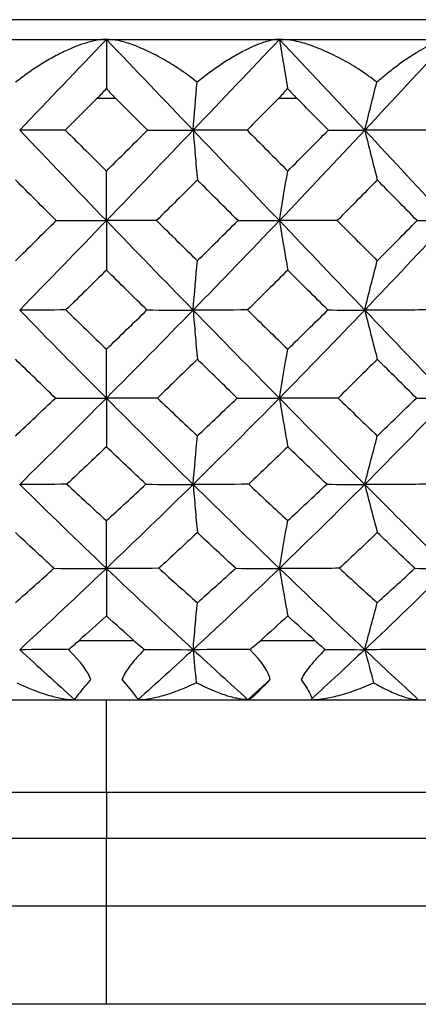
# Paper-space layout '_Top' of a CAD drawing. Units: millimetres. Extents: x -25 to 472, y -63 to 4.
# Drawn here: x 446 to 450, y -60 to -50 of the extents above; entities that cross this region are included whole.
import ezdxf

# ---------------------------------------------------------------- set-up
doc = ezdxf.new("R2010")
doc.units = ezdxf.units.MM

psp = doc.layouts.new('_Top')

# ---------------------------------------------------------------- linework, layer by layer
at = {"color": 7, "linetype": 'Continuous', "lineweight": 25}
for p, q in [((457, -50.2), (437, -50.2)), ((434.64, -50.4), (459.36, -50.4)), ((446.907, -51), (447.093, -51)), ((448.666, -56.914), (448.439, -57.12)), ((434.5, -57.12), (459.5, -57.12)), ((447, -58.063), (447, -57.12)), ((447, -58.063), (435.167, -58.063)), ((447, -58.534), (435.5, -58.534)), ((447, -60.22), (447, -58.534)), ((458.5, -59.22), (435.5, -59.22)), ((457.5, -60.22), (436.5, -60.22))]:
    psp.add_line(p, q, dxfattribs=at)
at = {"color": 7, "linetype": 'Continuous', "lineweight": 25, "flags": 128}
for points in [[(448.752, -51), (448.775, -51), (448.798, -51), (448.821, -51), (448.844, -51), (448.867, -51), (448.89, -51), (448.913, -51), (448.936, -51)], [(447.281, -56.52), (447.211, -56.52), (447.141, -56.52), (447.07, -56.52), (447, -56.52), (446.93, -56.52), (446.859, -56.52), (446.789, -56.52), (446.719, -56.52)], [(449.122, -56.52), (449.053, -56.52), (448.983, -56.52), (448.914, -56.52), (448.844, -56.52), (448.775, -56.52), (448.705, -56.52), (448.636, -56.52), (448.566, -56.52)], [(447, -58.063), (447, -58.094), (447, -58.135), (447, -58.186), (447, -58.246), (447, -58.312), (447, -58.383), (447, -58.458), (447, -58.534)], [(458.833, -58.063), (458.654, -58.063), (458.12, -58.063), (457.248, -58.063), (456.065, -58.063), (454.606, -58.063), (452.917, -58.063), (451.047, -58.063), (449.055, -58.063), (447, -58.063)], [(458.5, -58.534), (458.451, -58.534), (458.061, -58.534), (457.294, -58.534), (456.177, -58.534), (454.748, -58.534), (453.054, -58.534), (451.154, -58.534), (449.113, -58.534), (447, -58.534)]]:
    psp.add_lwpolyline(points, dxfattribs=at)
at = {"color": 7, "linetype": 'Continuous', "lineweight": 25}
for points, knots in [([(447, -50.4), (446.983, -50.401), (446.949, -50.402), (446.893, -50.41), (446.819, -50.428), (446.722, -50.458), (446.601, -50.509), (446.471, -50.573), (446.336, -50.652), (446.204, -50.739), (446.119, -50.804), (446.077, -50.837)], [0, 0, 0, 0, 0.064281, 0.130976, 0.200557, 0.322178, 0.449133, 0.587912, 0.728279, 0.865811, 1, 1, 1, 1]), ([(447, -50.4), (447, -50.484), (447, -50.653), (447, -50.817), (447, -50.9)], [0, 0, 0, 0, 0.496494, 1, 1, 1, 1]), ([(447.923, -50.837), (447.896, -50.815), (447.842, -50.773), (447.758, -50.714), (447.674, -50.659), (447.59, -50.608), (447.504, -50.561), (447.393, -50.506), (447.262, -50.451), (447.119, -50.408), (447.039, -50.403), (447, -50.4)], [0, 0, 0, 0, 0.087358, 0.174386, 0.261504, 0.349131, 0.437682, 0.527562, 0.697369, 0.853363, 1, 1, 1, 1]), ([(448.759, -50.4), (448.745, -50.401), (448.717, -50.402), (448.67, -50.41), (448.606, -50.428), (448.521, -50.458), (448.413, -50.509), (448.294, -50.574), (448.17, -50.652), (448.045, -50.739), (447.963, -50.804), (447.923, -50.837)], [0, 0, 0, 0, 0.064377, 0.13107, 0.200553, 0.322208, 0.449145, 0.587926, 0.728291, 0.865818, 1, 1, 1, 1]), ([(448.759, -50.4), (448.773, -50.484), (448.801, -50.653), (448.829, -50.817), (448.843, -50.9)], [0, 0, 0, 0, 0.49684, 1, 1, 1, 1]), ([(449.75, -50.837), (449.722, -50.815), (449.667, -50.773), (449.582, -50.714), (449.494, -50.659), (449.405, -50.608), (449.314, -50.561), (449.195, -50.506), (449.054, -50.451), (448.896, -50.408), (448.804, -50.403), (448.759, -50.4)], [0, 0, 0, 0, 0.087512, 0.174687, 0.261948, 0.349716, 0.438409, 0.528433, 0.697884, 0.853594, 1, 1, 1, 1]), ([(450.482, -50.4), (450.472, -50.401), (450.45, -50.402), (450.413, -50.41), (450.36, -50.428), (450.289, -50.458), (450.196, -50.509), (450.092, -50.574), (449.979, -50.652), (449.865, -50.739), (449.788, -50.804), (449.75, -50.837)], [0, 0, 0, 0, 0.064377, 0.13107, 0.200553, 0.322208, 0.449145, 0.587926, 0.728291, 0.865818, 1, 1, 1, 1]), ([(447.882, -51.325), (447.889, -51.409), (447.903, -51.58), (447.917, -51.747), (447.925, -51.831)], [0, 0, 0, 0, 0.496186, 1, 1, 1, 1]), ([(449.627, -51.325), (449.648, -51.409), (449.69, -51.58), (449.733, -51.747), (449.755, -51.831)], [0, 0, 0, 0, 0.496187, 1, 1, 1, 1]), ([(447, -52.245), (447, -52.329), (447, -52.499), (447, -52.665), (447, -52.749)], [0, 0, 0, 0, 0.495914, 1, 1, 1, 1]), ([(448.759, -52.245), (448.773, -52.329), (448.801, -52.499), (448.83, -52.665), (448.844, -52.749)], [0, 0, 0, 0, 0.495914, 1, 1, 1, 1]), ([(447.882, -53.155), (447.889, -53.239), (447.903, -53.408), (447.917, -53.573), (447.925, -53.656)], [0, 0, 0, 0, 0.495771, 1, 1, 1, 1]), ([(449.627, -53.155), (449.648, -53.239), (449.69, -53.408), (449.733, -53.573), (449.755, -53.656)], [0, 0, 0, 0, 0.495771, 1, 1, 1, 1]), ([(447, -54.051), (447, -54.134), (447, -54.302), (447, -54.465), (447, -54.548)], [0, 0, 0, 0, 0.495476, 1, 1, 1, 1]), ([(448.759, -54.051), (448.773, -54.134), (448.801, -54.302), (448.83, -54.465), (448.844, -54.548)], [0, 0, 0, 0, 0.495476, 1, 1, 1, 1]), ([(446.599, -54.928), (446.667, -54.991), (446.8, -55.114), (446.934, -55.237), (447, -55.298)], [0, 0, 0, 0, 0.506012, 1, 1, 1, 1]), ([(447, -55.298), (447.066, -55.237), (447.2, -55.114), (447.333, -54.991), (447.401, -54.928)], [0, 0, 0, 0, 0.493191, 1, 1, 1, 1]), ([(447.882, -54.929), (447.889, -55.011), (447.903, -55.177), (447.917, -55.338), (447.925, -55.42)], [0, 0, 0, 0, 0.495254, 1, 1, 1, 1]), ([(448.447, -54.928), (448.514, -54.991), (448.646, -55.114), (448.779, -55.237), (448.844, -55.298)], [0, 0, 0, 0, 0.5060113, 1, 1, 1, 1]), ([(448.844, -55.298), (448.91, -55.237), (449.042, -55.114), (449.174, -54.991), (449.24, -54.928)], [0, 0, 0, 0, 0.493191, 1, 1, 1, 1]), ([(449.627, -54.929), (449.648, -55.011), (449.69, -55.177), (449.733, -55.338), (449.755, -55.42)], [0, 0, 0, 0, 0.495254, 1, 1, 1, 1]), ([(446.467, -55.783), (446.402, -55.723), (446.271, -55.602), (446.141, -55.481), (446.075, -55.42)], [0, 0, 0, 0, 0.49683, 1, 1, 1, 1]), ([(447.925, -55.42), (447.859, -55.481), (447.729, -55.602), (447.598, -55.723), (447.533, -55.783)], [0, 0, 0, 0, 0.503684, 1, 1, 1, 1]), ([(448.315, -55.783), (448.251, -55.723), (448.12, -55.602), (447.99, -55.481), (447.925, -55.42)], [0, 0, 0, 0, 0.49683, 1, 1, 1, 1]), ([(449.755, -55.42), (449.691, -55.481), (449.563, -55.602), (449.434, -55.723), (449.37, -55.783)], [0, 0, 0, 0, 0.503684, 1, 1, 1, 1]), ([(450.137, -55.783), (450.074, -55.723), (449.946, -55.602), (449.819, -55.481), (449.755, -55.42)], [0, 0, 0, 0, 0.49683, 1, 1, 1, 1]), ([(446.075, -56.133), (446.14, -56.075), (446.271, -55.959), (446.401, -55.842), (446.467, -55.783)], [0, 0, 0, 0, 0.493775, 1, 1, 1, 1]), ([(447, -55.784), (447, -55.865), (447, -56.028), (447, -56.187), (447, -56.268)], [0, 0, 0, 0, 0.494936, 1, 1, 1, 1]), ([(447.533, -55.783), (447.599, -55.842), (447.729, -55.959), (447.86, -56.075), (447.925, -56.133)], [0, 0, 0, 0, 0.505344, 1, 1, 1, 1]), ([(447.925, -56.133), (447.989, -56.075), (448.12, -55.959), (448.25, -55.842), (448.315, -55.783)], [0, 0, 0, 0, 0.493775, 1, 1, 1, 1]), ([(448.759, -55.784), (448.773, -55.865), (448.801, -56.028), (448.83, -56.187), (448.844, -56.268)], [0, 0, 0, 0, 0.494936, 1, 1, 1, 1]), ([(449.37, -55.783), (449.435, -55.842), (449.563, -55.959), (449.691, -56.075), (449.755, -56.133)], [0, 0, 0, 0, 0.505343, 1, 1, 1, 1]), ([(449.755, -56.133), (449.818, -56.075), (449.946, -55.959), (450.073, -55.842), (450.137, -55.783)], [0, 0, 0, 0, 0.493775, 1, 1, 1, 1]), ([(447.882, -56.611), (447.889, -56.531), (447.903, -56.37), (447.917, -56.212), (447.925, -56.133)], [0, 0, 0, 0, 0.496843, 1, 1, 1, 1]), ([(449.627, -56.611), (449.648, -56.531), (449.691, -56.37), (449.733, -56.212), (449.755, -56.133)], [0, 0, 0, 0, 0.496843, 1, 1, 1, 1]), ([(447.387, -56.609), (447.368, -56.628), (447.332, -56.665), (447.283, -56.72), (447.234, -56.781), (447.189, -56.846), (447.168, -56.892), (447.158, -56.914)], [0, 0, 0, 0, 0.193793, 0.376433, 0.549728, 0.783612, 1, 1, 1, 1]), ([(449.226, -56.609), (449.207, -56.628), (449.17, -56.665), (449.119, -56.72), (449.068, -56.781), (449.018, -56.846), (448.992, -56.892), (448.98, -56.914)], [0, 0, 0, 0, 0.193793, 0.376433, 0.549728, 0.783612, 1, 1, 1, 1]), ([(446.088, -56.948), (446.119, -56.962), (446.18, -56.99), (446.27, -57.027), (446.357, -57.058), (446.457, -57.088), (446.567, -57.114), (446.642, -57.118), (446.678, -57.12)], [0, 0, 0, 0, 0.149089, 0.293962, 0.435235, 0.573572, 0.796024, 1, 1, 1, 1]), ([(446.678, -57.12), (446.676, -57.12), (446.687, -57.105), (446.739, -57.038), (446.781, -56.987), (446.842, -56.914)], [0, 0, 0, 0, 0.5, 0.5, 1, 1, 1, 1]), ([(447.158, -56.914), (447.219, -56.987), (447.261, -57.038), (447.313, -57.105), (447.325, -57.12), (447.322, -57.12)], [0, 0, 0, 0, 0.5, 0.5, 1, 1, 1, 1]), ([(447.322, -57.12), (447.34, -57.12), (447.375, -57.119), (447.432, -57.111), (447.494, -57.099), (447.592, -57.075), (447.731, -57.029), (447.851, -56.975), (447.912, -56.948)], [0, 0, 0, 0, 0.1000681, 0.2041427, 0.3128579, 0.4267807, 0.7061925, 1, 1, 1, 1]), ([(448.439, -57.12), (448.426, -57.12), (448.397, -57.119), (448.348, -57.112), (448.293, -57.1), (448.211, -57.077), (448.085, -57.032), (447.974, -56.978), (447.912, -56.948)], [0, 0, 0, 0, 0.094273, 0.196711, 0.307548, 0.426986, 0.674241, 1, 1, 1, 1]), ([(448.439, -57.12), (448.449, -57.12), (448.471, -57.105), (448.545, -57.038), (448.597, -56.987), (448.666, -56.914)], [0, 0, 0, 0, 0.5, 0.5, 1, 1, 1, 1]), ([(448.98, -56.914), (449.031, -56.987), (449.062, -57.038), (449.091, -57.105), (449.091, -57.12), (449.078, -57.12)], [0, 0, 0, 0, 0.5, 0.5, 1, 1, 1, 1]), ([(449.078, -57.12), (449.097, -57.12), (449.137, -57.119), (449.201, -57.111), (449.27, -57.099), (449.377, -57.075), (449.527, -57.029), (449.652, -56.975), (449.717, -56.948)], [0, 0, 0, 0, 0.100063, 0.204132, 0.312838, 0.42675, 0.70616, 1, 1, 1, 1]), ([(449.717, -56.948), (449.743, -56.962), (449.794, -56.99), (449.867, -57.027), (449.936, -57.058), (450.014, -57.088), (450.096, -57.114), (450.147, -57.118), (450.172, -57.12)], [0, 0, 0, 0, 0.149089, 0.293962, 0.435235, 0.573572, 0.796024, 1, 1, 1, 1])]:
    psp.add_open_spline(points, degree=3, knots=knots, dxfattribs=at)
for points in [[(447, -50.4), (446.706, -50.708), (446.412, -51.017), (446.118, -51.325)], [(447, -50.4), (447.294, -50.708), (447.588, -51.017), (447.882, -51.325)], [(448.759, -50.4), (448.468, -50.708), (448.175, -51.017), (447.882, -51.325)], [(448.759, -50.4), (449.05, -50.708), (449.34, -51.017), (449.627, -51.325)], [(450.482, -50.4), (450.2, -50.708), (449.915, -51.017), (449.627, -51.325)], [(446.907, -51), (446.941, -50.966), (446.972, -50.933), (447, -50.9)], [(447, -50.9), (447.028, -50.933), (447.059, -50.966), (447.093, -51)], [(447.882, -51.325), (447.895, -51.16), (447.909, -50.997), (447.923, -50.837)], [(448.752, -51), (448.786, -50.966), (448.816, -50.933), (448.843, -50.9)], [(448.843, -50.9), (448.872, -50.933), (448.903, -50.966), (448.936, -51)], [(449.627, -51.325), (449.668, -51.16), (449.709, -50.997), (449.75, -50.837)], [(446.907, -51), (446.799, -51.108), (446.691, -51.216), (446.582, -51.324)], [(447.418, -51.325), (447.309, -51.216), (447.201, -51.108), (447.093, -51)], [(448.752, -51), (448.645, -51.108), (448.538, -51.216), (448.43, -51.325)], [(449.257, -51.325), (449.15, -51.216), (449.043, -51.108), (448.936, -51)], [(446.582, -51.324), (446.424, -51.325), (446.269, -51.325), (446.118, -51.325)], [(446.118, -51.325), (446.412, -51.633), (446.706, -51.94), (447, -52.245)], [(446.582, -51.324), (446.722, -51.463), (446.861, -51.601), (447, -51.74)], [(447, -51.74), (447.139, -51.601), (447.278, -51.463), (447.418, -51.325)], [(447.882, -51.325), (447.588, -51.633), (447.294, -51.94), (447, -52.245)], [(447.418, -51.325), (447.576, -51.325), (447.731, -51.325), (447.882, -51.325)], [(447.882, -51.325), (448.176, -51.633), (448.468, -51.94), (448.759, -52.245)], [(448.43, -51.325), (448.244, -51.325), (448.061, -51.325), (447.882, -51.325)], [(448.43, -51.325), (448.569, -51.463), (448.707, -51.601), (448.844, -51.74)], [(449.627, -51.325), (449.34, -51.633), (449.05, -51.94), (448.759, -52.245)], [(448.844, -51.74), (448.982, -51.601), (449.12, -51.463), (449.257, -51.325)], [(449.257, -51.325), (449.385, -51.325), (449.508, -51.325), (449.627, -51.325)], [(449.627, -51.325), (449.915, -51.633), (450.2, -51.94), (450.482, -52.245)], [(450.249, -51.325), (450.039, -51.325), (449.831, -51.325), (449.627, -51.325)], [(447, -52.245), (447, -52.074), (447, -51.906), (447, -51.74)], [(448.759, -52.245), (448.787, -52.074), (448.816, -51.906), (448.844, -51.74)], [(446.49, -52.244), (446.352, -52.107), (446.214, -51.969), (446.075, -51.831)], [(447.925, -51.831), (447.786, -51.969), (447.648, -52.107), (447.51, -52.244)], [(448.339, -52.244), (448.201, -52.107), (448.063, -51.969), (447.925, -51.831)], [(449.755, -51.831), (449.619, -51.969), (449.484, -52.107), (449.347, -52.244)], [(450.16, -52.244), (450.025, -52.107), (449.89, -51.969), (449.755, -51.831)], [(446.075, -52.653), (446.214, -52.517), (446.352, -52.381), (446.49, -52.244)], [(447, -52.245), (446.706, -52.55), (446.411, -52.854), (446.118, -53.155)], [(446.49, -52.244), (446.664, -52.244), (446.834, -52.245), (447, -52.245)], [(447.51, -52.244), (447.336, -52.244), (447.166, -52.245), (447, -52.245)], [(447, -52.245), (447.294, -52.55), (447.589, -52.854), (447.882, -53.155)], [(447.51, -52.244), (447.648, -52.381), (447.786, -52.517), (447.925, -52.653)], [(448.759, -52.245), (448.468, -52.55), (448.175, -52.854), (447.882, -53.155)], [(447.925, -52.653), (448.063, -52.517), (448.201, -52.381), (448.339, -52.244)], [(448.339, -52.244), (448.483, -52.244), (448.623, -52.245), (448.759, -52.245)], [(449.347, -52.244), (449.148, -52.244), (448.952, -52.245), (448.759, -52.245)], [(448.759, -52.245), (449.05, -52.55), (449.34, -52.854), (449.627, -53.155)], [(449.347, -52.244), (449.484, -52.381), (449.62, -52.517), (449.755, -52.653)], [(450.482, -52.245), (450.2, -52.55), (449.914, -52.854), (449.627, -53.155)], [(449.755, -52.653), (449.89, -52.517), (450.025, -52.381), (450.16, -52.244)], [(450.16, -52.244), (450.272, -52.244), (450.379, -52.245), (450.482, -52.245)], [(447.882, -53.155), (447.896, -52.985), (447.91, -52.818), (447.925, -52.653)], [(449.627, -53.155), (449.669, -52.985), (449.712, -52.818), (449.755, -52.653)], [(447, -52.749), (446.863, -52.884), (446.725, -53.02), (446.588, -53.154)], [(447.412, -53.154), (447.275, -53.02), (447.138, -52.884), (447, -52.749)], [(448.844, -52.749), (448.708, -52.884), (448.572, -53.02), (448.435, -53.154)], [(449.252, -53.154), (449.116, -53.02), (448.981, -52.884), (448.844, -52.749)], [(446.588, -53.154), (446.427, -53.155), (446.271, -53.155), (446.118, -53.155)], [(446.118, -53.155), (446.41, -53.455), (446.704, -53.754), (447, -54.051)], [(446.588, -53.154), (446.725, -53.288), (446.863, -53.421), (447, -53.554)], [(447, -53.554), (447.137, -53.421), (447.275, -53.288), (447.412, -53.154)], [(447.882, -53.155), (447.59, -53.455), (447.296, -53.754), (447, -54.051)], [(447.412, -53.154), (447.573, -53.155), (447.73, -53.155), (447.882, -53.155)], [(448.435, -53.154), (448.247, -53.155), (448.063, -53.155), (447.882, -53.155)], [(447.882, -53.155), (448.174, -53.455), (448.466, -53.754), (448.759, -54.051)], [(448.435, -53.154), (448.572, -53.288), (448.708, -53.421), (448.844, -53.554)], [(449.627, -53.155), (449.341, -53.455), (449.052, -53.754), (448.759, -54.051)], [(448.844, -53.554), (448.98, -53.421), (449.116, -53.288), (449.252, -53.154)], [(449.252, -53.154), (449.381, -53.155), (449.507, -53.155), (449.627, -53.155)], [(450.254, -53.154), (450.042, -53.155), (449.833, -53.155), (449.627, -53.155)], [(449.627, -53.155), (449.914, -53.455), (450.199, -53.754), (450.482, -54.051)], [(447, -54.051), (447, -53.883), (447, -53.718), (447, -53.554)], [(448.759, -54.051), (448.787, -53.883), (448.816, -53.718), (448.844, -53.554)], [(446.482, -54.051), (446.347, -53.919), (446.211, -53.787), (446.075, -53.656)], [(447.925, -53.656), (447.789, -53.787), (447.654, -53.919), (447.518, -54.051)], [(448.33, -54.051), (448.195, -53.919), (448.06, -53.787), (447.925, -53.656)], [(449.755, -53.656), (449.622, -53.787), (449.489, -53.919), (449.356, -54.051)], [(450.152, -54.051), (450.02, -53.919), (449.888, -53.787), (449.755, -53.656)], [(446.075, -54.437), (446.211, -54.308), (446.347, -54.179), (446.482, -54.051)], [(447, -54.051), (446.708, -54.346), (446.414, -54.638), (446.118, -54.929)], [(446.482, -54.051), (446.659, -54.051), (446.832, -54.051), (447, -54.051)], [(447, -54.051), (447.295, -54.348), (447.589, -54.641), (447.882, -54.929)], [(447.518, -54.051), (447.342, -54.051), (447.169, -54.051), (447, -54.051)], [(447.518, -54.051), (447.654, -54.179), (447.789, -54.308), (447.925, -54.437)], [(448.759, -54.051), (448.47, -54.346), (448.177, -54.638), (447.882, -54.929)], [(447.925, -54.437), (448.06, -54.308), (448.195, -54.179), (448.33, -54.051)], [(448.33, -54.051), (448.478, -54.051), (448.621, -54.051), (448.759, -54.051)], [(448.759, -54.051), (449.051, -54.348), (449.341, -54.641), (449.627, -54.929)], [(449.356, -54.051), (449.153, -54.051), (448.955, -54.051), (448.759, -54.051)], [(449.356, -54.051), (449.489, -54.179), (449.622, -54.308), (449.755, -54.437)], [(450.482, -54.051), (450.202, -54.346), (449.917, -54.638), (449.627, -54.929)], [(449.755, -54.437), (449.888, -54.308), (450.02, -54.179), (450.152, -54.051)], [(450.152, -54.051), (450.267, -54.051), (450.377, -54.051), (450.482, -54.051)], [(447.882, -54.929), (447.896, -54.763), (447.91, -54.599), (447.925, -54.437)], [(449.627, -54.929), (449.669, -54.763), (449.712, -54.599), (449.755, -54.437)], [(447, -54.548), (446.866, -54.675), (446.733, -54.802), (446.599, -54.928)], [(447.401, -54.928), (447.267, -54.802), (447.134, -54.675), (447, -54.548)], [(448.844, -54.548), (448.712, -54.675), (448.58, -54.802), (448.447, -54.928)], [(449.24, -54.928), (449.109, -54.802), (448.977, -54.675), (448.844, -54.548)], [(446.599, -54.928), (446.435, -54.929), (446.274, -54.929), (446.118, -54.929)], [(446.118, -54.929), (446.41, -55.216), (446.704, -55.501), (447, -55.784)], [(447.882, -54.929), (447.59, -55.216), (447.296, -55.501), (447, -55.784)], [(447.401, -54.928), (447.566, -54.929), (447.726, -54.929), (447.882, -54.929)], [(448.447, -54.928), (448.255, -54.929), (448.066, -54.929), (447.882, -54.929)], [(447.882, -54.929), (448.173, -55.216), (448.466, -55.501), (448.759, -55.784)], [(449.627, -54.929), (449.342, -55.216), (449.052, -55.501), (448.759, -55.784)], [(449.24, -54.928), (449.374, -54.929), (449.503, -54.929), (449.627, -54.929)], [(450.265, -54.928), (450.049, -54.929), (449.836, -54.929), (449.627, -54.929)], [(449.627, -54.929), (449.913, -55.216), (450.198, -55.501), (450.482, -55.784)], [(447, -55.784), (447, -55.62), (447, -55.458), (447, -55.298)], [(448.759, -55.784), (448.787, -55.62), (448.816, -55.458), (448.844, -55.298)], [(447, -55.784), (446.708, -56.062), (446.414, -56.338), (446.118, -56.611)], [(446.467, -55.783), (446.649, -55.784), (446.827, -55.784), (447, -55.784)], [(447.533, -55.783), (447.351, -55.784), (447.173, -55.784), (447, -55.784)], [(447, -55.784), (447.292, -56.062), (447.586, -56.338), (447.882, -56.611)], [(448.759, -55.784), (448.47, -56.062), (448.178, -56.338), (447.882, -56.611)], [(448.315, -55.783), (448.468, -55.784), (448.616, -55.784), (448.759, -55.784)], [(449.37, -55.783), (449.163, -55.784), (448.959, -55.784), (448.759, -55.784)], [(448.759, -55.784), (449.048, -56.062), (449.337, -56.338), (449.627, -56.611)], [(450.482, -55.784), (450.202, -56.062), (449.917, -56.338), (449.627, -56.611)], [(450.137, -55.783), (450.257, -55.784), (450.372, -55.784), (450.482, -55.784)], [(447, -56.268), (446.906, -56.352), (446.813, -56.436), (446.719, -56.52)], [(447.281, -56.52), (447.187, -56.436), (447.094, -56.352), (447, -56.268)], [(448.844, -56.268), (448.752, -56.352), (448.659, -56.436), (448.566, -56.52)], [(449.122, -56.52), (449.03, -56.436), (448.937, -56.352), (448.844, -56.268)], [(446.613, -56.609), (446.444, -56.611), (446.279, -56.611), (446.118, -56.611)], [(446.118, -56.611), (446.305, -56.783), (446.492, -56.953), (446.678, -57.12)], [(446.613, -56.609), (446.65, -56.58), (446.686, -56.55), (446.719, -56.52)], [(446.842, -56.914), (446.814, -56.841), (446.745, -56.738), (446.613, -56.609)], [(447.281, -56.52), (447.314, -56.55), (447.35, -56.58), (447.387, -56.609)], [(447.882, -56.611), (447.695, -56.783), (447.508, -56.953), (447.322, -57.12)], [(447.387, -56.609), (447.557, -56.611), (447.722, -56.611), (447.882, -56.611)], [(448.459, -56.609), (448.263, -56.611), (448.071, -56.611), (447.882, -56.611)], [(447.882, -56.611), (448.069, -56.783), (448.255, -56.953), (448.439, -57.12)], [(447.882, -56.611), (447.892, -56.724), (447.902, -56.837), (447.912, -56.948)], [(448.459, -56.609), (448.497, -56.579), (448.533, -56.55), (448.566, -56.52)], [(448.666, -56.914), (448.648, -56.841), (448.588, -56.738), (448.459, -56.609)], [(449.627, -56.611), (449.444, -56.783), (449.261, -56.953), (449.078, -57.12)], [(449.122, -56.52), (449.155, -56.55), (449.19, -56.58), (449.226, -56.609)], [(449.226, -56.609), (449.365, -56.611), (449.499, -56.611), (449.627, -56.611)], [(450.276, -56.609), (450.057, -56.611), (449.841, -56.611), (449.627, -56.611)], [(449.627, -56.611), (449.81, -56.783), (449.992, -56.953), (450.172, -57.12)], [(449.627, -56.611), (449.657, -56.724), (449.687, -56.837), (449.717, -56.948)]]:
    psp.add_open_spline(points, degree=3, dxfattribs=at)

doc.saveas('drawing.dxf')
